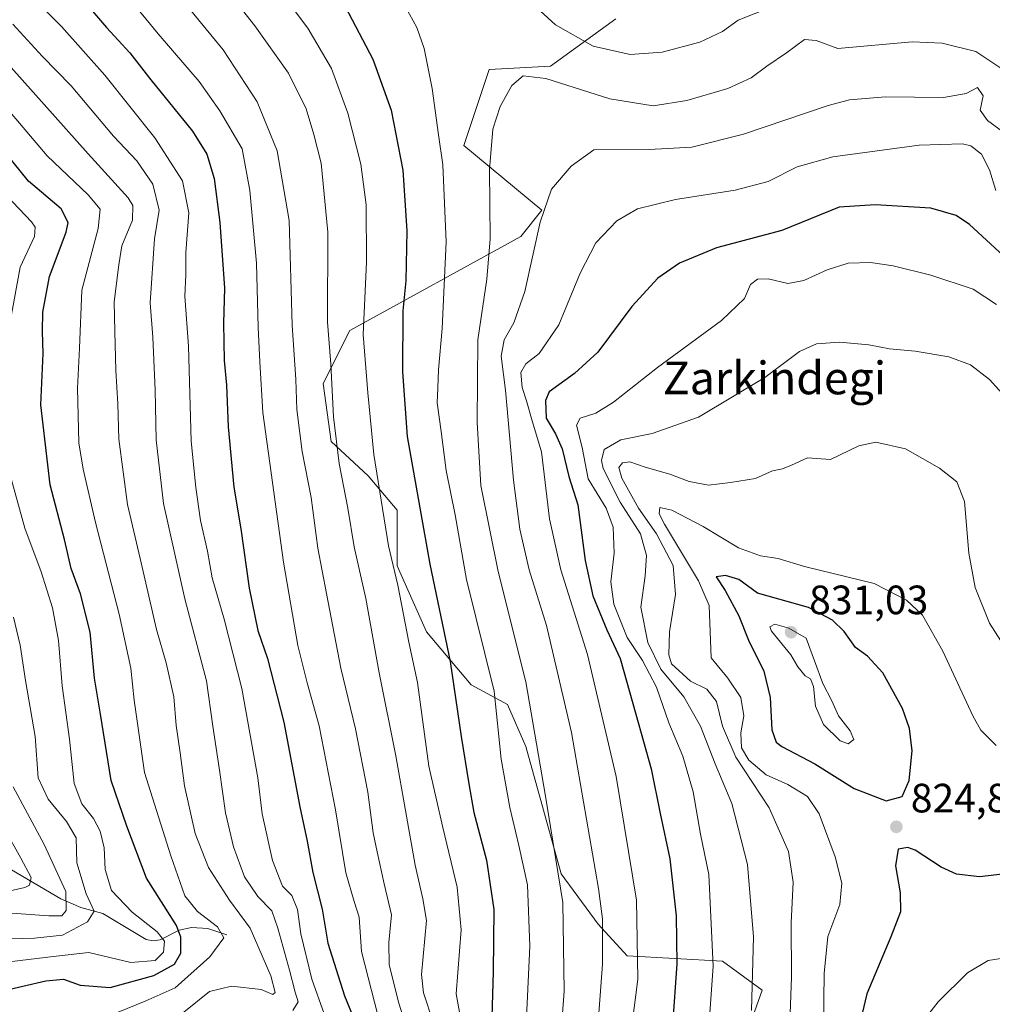
# Model space of a CAD drawing. Units: metres. Extents: x 623709 to 627137, y 4773509 to 4775885.
# Drawn here: x 625798 to 626036, y 4773664 to 4773905 of the extents above; entities that cross this region are included whole.
import ezdxf
from ezdxf.enums import TextEntityAlignment as Align

# ---------------------------------------------------------------- set-up
doc = ezdxf.new("R2010")
doc.units = ezdxf.units.M
doc.header["$MEASUREMENT"] = 0
for name, color, linetype, lineweight in [('Arbolado forestal CxS', 92, 'Continuous', 0), ('Corriente natural lineal', 142, 'Continuous', 13), ('Curva de nivel maestra', 30, 'Continuous', 30), ('Curva de nivel normal', 30, 'Continuous', 0), ('Pastizal CxS', 92, 'Continuous', 0), ('Punto de cota en terreno', 7, 'Continuous', 0), ('Rótulo de punto de cota en terreno', 7, 'Continuous', 0), ('Texto cartográfico', 7, 'Continuous', 0)]:
    doc.layers.add(name, color=color, linetype=linetype, lineweight=lineweight)
doc.styles.add('Style-Arial', font='txt')

# ---------------------------------------------------------------- blocks, each defined once
blk = doc.blocks.new('*U12')
at = {"layer": 'Arbolado forestal CxS', "color": 92, "linetype": 'Continuous', "lineweight": 0}
blk.add_polyline3d([(625944.0966999996, 4773905.0527, 775.6876000000047), (625928.1845000006, 4773893.5023, 783.7434999999969), (625913.1601, 4773892.679300001, 783.4404000000069), (625906.9729000004, 4773874.117900001, 781.7379999999977), (625926.0387000004, 4773858.249299999, 789.2155999999959), (625920.8667000001, 4773851.783299999, 787.3558000000049), (625879.0551000005, 4773828.8225, 766.9323000000004), (625872.5909000002, 4773815.886700001, 762.8236000000034), (625874.5307, 4773801.657500001, 763.2790999999997), (625883.5795, 4773793.249500001, 768.2878999999957), (625890.6907000003, 4773784.840299999, 770.9609999999958), (625890.6904999996, 4773771.2577, 769.7976999999955), (625897.8004999999, 4773755.088099999, 771.741599999994), (625908.7901, 4773742.152100001, 776.6869000000006), (625917.6322999997, 4773737.3487, 780.9811000000045), (625922.1586999996, 4773727.004699999, 782.9122999999963), (625930.7669000003, 4773695.8685, 784.398199999996), (625939.8167000003, 4773683.579100001, 788.3025999999954), (625946.9276999999, 4773675.817100001, 792.4360000000015), (625970.1979, 4773674.5241, 804.9189000000042), (625979.8947000002, 4773667.4089, 810.2307000000002), (625973.7921000002, 4773650.141100001, 807.5228000000062)], dxfattribs=at)
blk = doc.blocks.new('5PATER')
at = {"layer": 'Punto de cota en terreno', "linetype": 'Continuous', "lineweight": 0}
h = blk.add_hatch(color=51, dxfattribs=at)
edge = h.paths.add_edge_path()
edge.add_ellipse((0, 0), major_axis=(-0.1095731443231308, -0.1110710700762829), ratio=0.9994222409660322, start_angle=0, end_angle=360)

msp = doc.modelspace()

# ---------------------------------------------------------------- linework, layer by layer
at = {"layer": 'Arbolado forestal CxS', "color": 92, "linetype": 'Continuous', "lineweight": 0}
msp.add_polyline3d([(625944.0966999996, 4773905.0527, 775.6876000000047), (625928.1845000006, 4773893.5023, 783.7434999999969), (625913.1601, 4773892.679300001, 783.4404000000069), (625906.9729000004, 4773874.117900001, 781.7379999999977), (625926.0387000004, 4773858.249299999, 789.2155999999959), (625920.8667000001, 4773851.783299999, 787.3558000000049), (625879.0551000005, 4773828.8225, 766.9323000000004), (625872.5909000002, 4773815.886700001, 762.8236000000034), (625874.5307, 4773801.657500001, 763.2790999999997), (625883.5795, 4773793.249500001, 768.2878999999957), (625890.6907000003, 4773784.840299999, 770.9609999999958), (625890.6904999996, 4773771.2577, 769.7976999999955), (625897.8004999999, 4773755.088099999, 771.741599999994), (625908.7901, 4773742.152100001, 776.6869000000006), (625917.6322999997, 4773737.3487, 780.9811000000045), (625922.1586999996, 4773727.004699999, 782.9122999999963), (625930.7669000003, 4773695.8685, 784.398199999996), (625939.8167000003, 4773683.579100001, 788.3025999999954), (625946.9276999999, 4773675.817100001, 792.4360000000015), (625970.1979, 4773674.5241, 804.9189000000042), (625979.8947000002, 4773667.4089, 810.2307000000002), (625973.7921000002, 4773650.141100001, 807.5228000000062)], dxfattribs=at)
at = {"layer": 'Corriente natural lineal', "color": 142, "linetype": 'Continuous', "lineweight": 13}
msp.add_polyline3d([(625849, 4773681, 730.6834999999992), (625844.3145000003, 4773682.4945, 728.9744999999967), (625840.3575999998, 4773682.786499999, 726.9486000000034), (625837.2961999997, 4773682.1066, 724.7004000000015), (625832.7023999998, 4773679.744100001, 719.4370999999956), (625830.9846000001, 4773679.508099999, 718.3267999999953), (625829.2739000004, 4773679.7839, 717.7486999999965), (625818.6815, 4773686.193800001, 715.7458000000044), (625813.2665999997, 4773687.6337, 711.7170000000042), (625808.3870000001, 4773689.797300001, 708.6466999999975), (625790.7191000005, 4773700.149599999, 697.9492000000029)], dxfattribs=at)
at = {"layer": 'Curva de nivel maestra', "color": 30, "linetype": 'Continuous', "lineweight": 30, "flags": 128}
for points, elevation in [([(625811.2199999997, 4773912.720100001), (625819.5899999999, 4773902.920100001), (625825.2699999996, 4773896.7501), (625830.4100000003, 4773890.170100001), (625840.5599999997, 4773877.5701), (625844.1200000001, 4773871.9801), (625845.8700000001, 4773865.9801), (625847.3200000003, 4773855.2601), (625848.4000000004, 4773839.190099999), (625848.1600000003, 4773830.6501), (625848.3300000001, 4773821.440099999), (625848.9400000004, 4773815.470100001), (625849.3099999997, 4773805.220100001), (625850.6799999997, 4773790.4801), (625852.3899999997, 4773780.2601), (625854.4600000001, 4773765.780099999), (625856.54, 4773755.440099999), (625858.9600000001, 4773748.550100001), (625862.9299999997, 4773733.0101), (625866.8399999999, 4773712.2501), (625868.6600000003, 4773703.880100001), (625870.04, 4773696.220100001), (625872.3200000003, 4773687.2401), (625873.6799999997, 4773678.9301), (625877.8099999997, 4773666.0001), (625880.5199999996, 4773659.2301)], 750), ([(625877.9000000004, 4773908.0601), (625884.7400000002, 4773895.2301), (625889.1600000003, 4773882.700099999), (625892.0599999997, 4773868.0701), (625893.0099999999, 4773853.220100001), (625892.7599999999, 4773840.9301), (625892.0199999996, 4773833.670100001), (625891.9800000006, 4773818.7301), (625893.0700000003, 4773802.870100001), (625898.6500000004, 4773771.640100001), (625903.6299999999, 4773747.870100001), (625906.3099999997, 4773729.5001), (625908.1699999999, 4773717.880100001), (625909.3799999999, 4773710.880100001), (625912.4600000001, 4773699.210100001), (625914.2999999998, 4773687.1801), (625914.1500000004, 4773671.880100001), (625913.79, 4773660.880100001)], 775), ([(625793.3899999997, 4773667.090100001), (625804.7199999997, 4773669.720100001), (625809.0499999998, 4773670.100099999), (625813.1399999997, 4773668.620100001), (625820.4299999997, 4773668.050100001), (625831.1500000004, 4773671.050100001), (625836.2300000006, 4773673.780099999), (625837.7199999997, 4773676.440099999), (625837.7100000001, 4773680.380100001), (625836.6600000003, 4773683.2401), (625829.3600000005, 4773694.840100001), (625824.5599999997, 4773707.5101), (625820.7400000002, 4773718.7301), (625818.0700000003, 4773734.940099999), (625816.6100000005, 4773743.780099999), (625815.5300000003, 4773755.020099999), (625813.2400000002, 4773764.4101), (625810.9400000004, 4773770.5801), (625809.2699999996, 4773777.670100001), (625805.7800000003, 4773791.090100001), (625803.4699999997, 4773810.670100001), (625804.0800000001, 4773823.210100001), (625803.9000000004, 4773828.550100001), (625803.9800000006, 4773833.340100001), (625805.5899999999, 4773842.050100001), (625809.6699999999, 4773852.9001), (625810.1699999999, 4773855.210100001), (625808.4500000002, 4773858.600099999), (625800.4900000002, 4773865.3201), (625795, 4773872.1601)], 725), ([(626043.0599999997, 4773843.2401), (626030.5999999996, 4773854.720100001), (626027.3300000001, 4773856.950099999), (626021.1600000003, 4773858.7301), (626007.5899999999, 4773859.530099999), (625998.7599999999, 4773858.9801), (625984.7199999997, 4773853.2601), (625968.7800000003, 4773849.040100001), (625959.7199999997, 4773845.2601), (625954.3899999997, 4773841.6601), (625948.0499999998, 4773834.6501), (625939.7199999997, 4773823.520099999), (625934, 4773818.280099999), (625927.8200000003, 4773813.850099999), (625926.9199999999, 4773811.710100001), (625927.1200000001, 4773807.360099999), (625929.3399999999, 4773803.5101), (625931.0199999996, 4773799.840100001), (625932.6500000004, 4773793.120100001), (625934.8099999997, 4773786.1801), (625936.6200000001, 4773772.550100001), (625938.4900000002, 4773763.880100001), (625941.9500000002, 4773755.550100001), (625945.1799999997, 4773748.550100001), (625948.9900000002, 4773734.9801), (625952.7999999998, 4773721.590100001), (625954.9600000001, 4773710.640100001), (625957.3200000003, 4773699.550100001), (625958.9100000003, 4773685.630100001), (625959.0300000003, 4773673.870100001), (625958.0199999996, 4773658.880100001)], 800), ([(626010.25, 4773713.720100001), (626014.1299999999, 4773714.8201), (626015.8600000005, 4773718.700099999), (626016.6200000001, 4773725.960100001), (626015.9699999997, 4773731.4301), (626014.2400000002, 4773736.350099999), (626009.4600000001, 4773745.0801), (626005.6699999999, 4773749.110099999), (626002.7800000003, 4773751.270099999), (626000.0099999999, 4773755.170100001), (625997.1500000004, 4773757.9801), (625991.25, 4773761.0801), (625978.7699999996, 4773764.5701), (625974.2400000002, 4773767.920100001), (625970.9500000002, 4773768.860099999), (625968.6299999999, 4773768.550100001), (625970.9000000004, 4773765.2301), (625974.2100000001, 4773759.040100001), (625976.5899999999, 4773753.0801), (625980.3499999996, 4773745.5101), (625981.8399999999, 4773739.0001), (625982.2599999999, 4773731.090100001), (625983.3399999999, 4773728.090100001), (625984.7199999997, 4773727.0101), (625992.8300000001, 4773722.770099999), (626002.4500000002, 4773716.7601), (626010.25, 4773713.720100001)], 825), ([(626040.8499999996, 4773696.0101), (626033.1100000005, 4773695.1601), (626027.4500000002, 4773695.8301), (626023.7199999997, 4773697.550100001), (626017.3600000005, 4773701.640100001), (626015.54, 4773702.290100001), (626013.1900000004, 4773701.9001), (626012.5700000003, 4773697.880100001), (626013.7100000001, 4773691.220100001), (626013.7599999999, 4773686.550100001), (626011.4199999999, 4773680.460100001), (626005.4900000002, 4773666.520099999), (626004.3899999997, 4773661.700099999)], 825)]:
    msp.add_lwpolyline(points, dxfattribs=dict(at, elevation=elevation))
at = {"layer": 'Curva de nivel normal', "color": 30, "linetype": 'Continuous', "lineweight": 0, "flags": 128}
for points, elevation in [([(625872.7999999998, 4773661.66), (625869.7599999999, 4773670.109999999), (625867.0599999997, 4773681.220000001), (625866.2599999999, 4773687.16), (625864.9000000004, 4773690.550000001), (625862.6299999999, 4773692.869999999), (625860.1900000004, 4773699.15), (625857.6699999999, 4773710.58), (625856.5599999997, 4773719.390000001), (625852.7000000002, 4773741.189999999), (625848.3799999999, 4773758.210000001), (625845.4199999999, 4773768.27), (625844.2699999996, 4773774.859999999), (625842.5899999999, 4773782.300000001), (625841.4400000004, 4773790.369999999), (625840.25, 4773801.75), (625839.6200000001, 4773825.02), (625838.6900000004, 4773837.24), (625839, 4773842.470000001), (625839, 4773847.880000001), (625839.6699999999, 4773857.600000001), (625838.1500000004, 4773865.42), (625831.3799999999, 4773875.930000001), (625819.1799999997, 4773891.279999999), (625808.5700000003, 4773903.180000001), (625791.5599999997, 4773920.27)], 745), ([(625886.7000000002, 4773658.140000001), (625881.9199999999, 4773676.9), (625881.3600000005, 4773685.279999999), (625880.1399999997, 4773689.08), (625878.0999999996, 4773696.100000001), (625875.5800000001, 4773711.52), (625871.5999999996, 4773732.130000001), (625868.6299999999, 4773742.609999999), (625866.3399999999, 4773751.75), (625862.8300000001, 4773772.15), (625857.8300000001, 4773808.76), (625857.0800000001, 4773821.180000001), (625856.6399999997, 4773829.550000001), (625856.2699999996, 4773845.289999999), (625854.5800000001, 4773863.029999999), (625852.7199999997, 4773873.27), (625847.2599999999, 4773882.600000001), (625842.2599999999, 4773889.710000001), (625832.2100000001, 4773901.380000001), (625818.25, 4773918.41)], 755), ([(625845.2999999998, 4773916.850000001), (625855.8799999999, 4773903.350000001), (625864.0800000001, 4773891.75), (625868.3799999999, 4773883.02), (625870.2400000002, 4773876.779999999), (625872.0999999996, 4773869.779999999), (625873.6799999997, 4773852.859999999), (625873.5999999996, 4773830.859999999), (625874.3899999997, 4773820.550000001), (625875.0800000001, 4773807.66), (625876.4800000006, 4773796.279999999), (625878.5899999999, 4773785.34), (625880.1299999999, 4773775.91), (625883, 4773763.220000001), (625886.2199999997, 4773745.09), (625890.3099999997, 4773724.720000001), (625895.0700000003, 4773697.980000001), (625896.9299999997, 4773689.75), (625897.8399999999, 4773684.430000001), (625896.5999999996, 4773671.220000001), (625897.1299999999, 4773666.789999999), (625899.4600000001, 4773659.58)], 765), ([(625859.6100000005, 4773915.109999999), (625868.8099999997, 4773902.76), (625874.5899999999, 4773892.9), (625878.6200000001, 4773881.99), (625881.7699999996, 4773869.550000001), (625883.0999999996, 4773859.550000001), (625883.1200000001, 4773845.550000001), (625882.3399999999, 4773827.880000001), (625883.4400000004, 4773813.550000001), (625884.9400000004, 4773798.5), (625888.5700000003, 4773776.17), (625890.8499999996, 4773766.550000001), (625893.4699999997, 4773752.550000001), (625895.6600000003, 4773742.720000001), (625898.4199999999, 4773722.25), (625901.7999999998, 4773707.25), (625905.3300000001, 4773692.619999999), (625906.2800000003, 4773682.220000001), (625905.0899999999, 4773666.560000001), (625906.7100000001, 4773657.58)], 770.0000000000001), ([(625836.0099999999, 4773912.24), (625848.0999999996, 4773897.5), (625856.4100000003, 4773884.800000001), (625861.2800000003, 4773872.779999999), (625864.2100000001, 4773855.699999999), (625864.9800000006, 4773830.119999999), (625865.8300000001, 4773816.800000001), (625866.0999999996, 4773809.52), (625867.3799999999, 4773799.180000001), (625869.5800000001, 4773787.960000001), (625871.25, 4773775.600000001), (625873.3799999999, 4773764.439999999), (625876.8700000001, 4773746.230000001), (625880.4699999997, 4773731.390000001), (625883.5099999999, 4773715.84), (625884.7599999999, 4773705.880000001), (625885.79, 4773701.310000001), (625887.4600000001, 4773693.460000001), (625889.2699999996, 4773685.83), (625888.6399999997, 4773679.050000001), (625888.6900000004, 4773673.680000001), (625890.9800000006, 4773664.5), (625896.2400000002, 4773647.880000001)], 760.0000000000001), ([(625981.9100000003, 4773907.84), (625974.0199999996, 4773904.76), (625970.2000000002, 4773902), (625964.6500000004, 4773899.380000001), (625955.4400000004, 4773896.880000001), (625947.6500000004, 4773896.32), (625938.6200000001, 4773898.350000001), (625929.3399999999, 4773903.640000001), (625922.8799999999, 4773909.57)], 780), ([(625892.8099999997, 4773907.880000001), (625895.4600000001, 4773902.960000001), (625897.2800000003, 4773897.84), (625899.1900000004, 4773887.99), (625900.7999999998, 4773876.699999999), (625901.8600000005, 4773869.32), (625902.6600000003, 4773850.5), (625901.6600000003, 4773829.289999999), (625900.7300000006, 4773819.220000001), (625900.5800000001, 4773814.779999999), (625900.4400000004, 4773811.140000001), (625901.4199999999, 4773804.109999999), (625902.6200000001, 4773794.58), (625904.7999999998, 4773783.689999999), (625907.5999999996, 4773767.92), (625914.4000000004, 4773740.550000001), (625916.0700000003, 4773723.92), (625918.1799999997, 4773712.09), (625920.3799999999, 4773702.82), (625922.5300000003, 4773693.220000001), (625923.1100000005, 4773678.180000001), (625922.2599999999, 4773660.74)], 780), ([(625865.1299999999, 4773662.449999999), (625866.4400000004, 4773664.550000001), (625865.6900000004, 4773666.91), (625864.3300000001, 4773672.34), (625861.4400000004, 4773682.58), (625860.0099999999, 4773686.82), (625856.5700000003, 4773690.32), (625853.2999999998, 4773695.16), (625850.6500000004, 4773702.51), (625848.6500000004, 4773710.84), (625847.1900000004, 4773721.27), (625845.5599999997, 4773732.039999999), (625844.0099999999, 4773743.09), (625838.7100000001, 4773763.199999999), (625833.4900000002, 4773786.529999999), (625831.6799999997, 4773802.039999999), (625831.5, 4773814.210000001), (625830.8600000005, 4773827.16), (625830.2599999999, 4773835.58), (625831.2999999998, 4773851.220000001), (625832.4100000003, 4773858.220000001), (625830.8799999999, 4773864.59), (625826.9900000002, 4773870.33), (625821.2599999999, 4773876.34), (625810.8899999997, 4773888.66), (625803.7999999998, 4773895.92), (625796.6500000004, 4773903.730000001)], 740), ([(626038.7599999999, 4773892.65), (626032.1900000004, 4773897.050000001), (626023.9299999997, 4773899.109999999), (626016.5999999996, 4773899.42), (625998.4000000004, 4773897.84), (625993.1200000001, 4773899.789999999), (625990.25, 4773900.029999999), (625985.8499999996, 4773896.76), (625981.04, 4773893.51), (625977.2199999997, 4773890.66), (625971.5099999999, 4773888.039999999), (625961.5300000003, 4773885.100000001), (625953.2800000003, 4773883.810000001), (625942.6500000004, 4773885.480000001), (625927, 4773890.49), (625921.5, 4773891.140000001), (625918.6799999997, 4773888.74), (625915.8700000001, 4773883.640000001), (625914.04, 4773878.039999999), (625913.2000000002, 4773868.220000001), (625913.4199999999, 4773851.220000001), (625912.5700000003, 4773841.41), (625910.3700000001, 4773826.550000001), (625910.2199999997, 4773806.34), (625911.0999999996, 4773790.930000001), (625915.3600000005, 4773769.890000001), (625922.1399999997, 4773742.84), (625926.9299999997, 4773714.880000001), (625931.1699999999, 4773688.880000001), (625931.5, 4773667.180000001), (625929.8899999997, 4773645.300000001)], 785), ([(625838.4500000002, 4773662.01), (625844.7199999997, 4773667.100000001), (625850.1500000004, 4773668.430000001), (625857.3799999999, 4773667.600000001), (625860.2400000002, 4773666.359999999), (625860.8399999999, 4773666.82), (625859.7599999999, 4773670.930000001), (625854.7100000001, 4773682.560000001), (625849.6200000001, 4773689.439999999), (625844.54, 4773697.42), (625841.2400000002, 4773705.77), (625838.6500000004, 4773717.380000001), (625837.5700000003, 4773725.480000001), (625836.6100000005, 4773732.140000001), (625836.0599999997, 4773739.16), (625834.1399999997, 4773747.550000001), (625831.7800000003, 4773755.680000001), (625827.8099999997, 4773773.039999999), (625824.6699999999, 4773786.27), (625822.5800000001, 4773802.199999999), (625822.3499999996, 4773810.880000001), (625821.8399999999, 4773819.050000001), (625821.5899999999, 4773828.59), (625821.4100000003, 4773835.859999999), (625822.5999999996, 4773844.92), (625823.3300000001, 4773849.529999999), (625825.9000000004, 4773855.82), (625825.9900000002, 4773859.380000001), (625824.8899999997, 4773861.300000001), (625815.0499999998, 4773872.060000001), (625796.2300000006, 4773893.140000001)], 735), ([(626039.3899999997, 4773877.039999999), (626035.0099999999, 4773880.180000001), (626033.2100000001, 4773882.699999999), (626033.9500000002, 4773886.210000001), (626032.5599999997, 4773888.24), (626029.8300000001, 4773886.810000001), (626024.25, 4773885.84), (626010.0499999998, 4773885.99), (626001.3099999997, 4773885.220000001), (625996.0499999998, 4773883.890000001), (625975.3899999997, 4773876.890000001), (625962.7300000006, 4773873.689999999), (625952.2999999998, 4773873.109999999), (625938.7199999997, 4773873), (625933.2000000002, 4773869.01), (625928.4000000004, 4773863.380000001), (625925.5999999996, 4773855.33), (625921.8499999996, 4773838.350000001), (625919.1799999997, 4773830.67), (625916.7999999998, 4773826.550000001), (625916.1200000001, 4773822.550000001), (625917.1600000003, 4773814.220000001), (625919.1100000005, 4773792.220000001), (625920.6600000003, 4773780.220000001), (625922.9600000001, 4773770.24), (625927.1600000003, 4773756.67), (625933.2800000003, 4773730.439999999), (625939.8799999999, 4773692.26), (625940.8700000001, 4773684.859999999), (625940.9100000003, 4773673.779999999), (625939.0099999999, 4773648.640000001)], 790.0000000000001), ([(625822.4500000002, 4773662.050000001), (625829.0599999997, 4773664.720000001), (625836.3700000001, 4773667.970000001), (625844.8600000005, 4773675.550000001), (625848.2400000002, 4773680.220000001), (625846.7100000001, 4773682.949999999), (625841.79, 4773686.640000001), (625838.7300000006, 4773690.539999999), (625835.3300000001, 4773700.32), (625828.8700000001, 4773720.699999999), (625826.3600000005, 4773738.4), (625825.4900000002, 4773746.17), (625822.7000000002, 4773759.4), (625816.8399999999, 4773781.880000001), (625813.8799999999, 4773794.92), (625812.79, 4773801.359999999), (625812.4600000001, 4773814.67), (625812.9199999999, 4773824.5), (625813.5499999998, 4773838.720000001), (625817.5, 4773853.74), (625818.04, 4773858.539999999), (625815.0599999997, 4773861.980000001), (625805.0300000003, 4773871.529999999), (625794.1799999997, 4773884.350000001)], 730), ([(626037.0599999997, 4773863.09), (626035.5099999999, 4773868.130000001), (626033.5599999997, 4773871.92), (626030.9199999999, 4773874), (626028.9500000002, 4773874.449999999), (626018.3300000001, 4773874.16), (625997.2199999997, 4773871.32), (625988.4400000004, 4773868.82), (625981.3600000005, 4773865.289999999), (625973.29, 4773863.119999999), (625958.7300000006, 4773860.9), (625949.4400000004, 4773858.58), (625944.3899999997, 4773855.609999999), (625939.2400000002, 4773850.279999999), (625935.3700000001, 4773842.83), (625930.2199999997, 4773830.220000001), (625925.4100000003, 4773823.220000001), (625922.0999999996, 4773820.630000001), (625920.9299999997, 4773818.529999999), (625921.1900000004, 4773814.9), (625922.3099999997, 4773811.65), (625923.6600000003, 4773806.730000001), (625925.9699999997, 4773799.16), (625927.9100000003, 4773782.779999999), (625930.6399999997, 4773770.300000001), (625937.1699999999, 4773749.51), (625944.25, 4773719.74), (625949.2000000002, 4773689.480000001), (625949.5199999996, 4773670.140000001), (625946.2999999998, 4773645.24)], 795), ([(625795.8600000005, 4773830.02), (625798.4800000006, 4773844.310000001), (625801.9299999997, 4773851.789999999), (625802.1399999997, 4773854.119999999), (625801.2000000002, 4773855.430000001), (625795.1200000001, 4773861.850000001)], 719.9999999999999), ([(626037.2599999999, 4773835.140000001), (626031.54, 4773838.9), (626021.1600000003, 4773842.369999999), (626011.9600000001, 4773844.619999999), (626006.4400000004, 4773845.439999999), (626000.9600000001, 4773845.26), (625995.8099999997, 4773843.689999999), (625990.0700000003, 4773841.029999999), (625986.1600000003, 4773840.34), (625981.3899999997, 4773841.42), (625978.75, 4773841.4), (625977.0599999997, 4773840.050000001), (625975.6299999999, 4773836.640000001), (625969.9400000004, 4773831.300000001), (625954.3099999997, 4773819.76), (625943.5599999997, 4773811.279999999), (625939.2400000002, 4773808.600000001), (625935.4199999999, 4773807.390000001), (625934.5, 4773805.680000001), (625935.8600000005, 4773800.220000001), (625937.3300000001, 4773792.550000001), (625941.7800000003, 4773785.34), (625943.4600000001, 4773780.720000001), (625943.75, 4773774.34), (625942.9100000003, 4773767.289999999), (625943.6799999997, 4773761.880000001), (625946.9199999999, 4773753.74), (625950.6200000001, 4773748.119999999), (625954.0800000001, 4773741.539999999), (625957.0999999996, 4773732.84), (625960.5, 4773724.710000001), (625963.0599999997, 4773715.92), (625964.8300000001, 4773705.57), (625966.8600000005, 4773695.689999999), (625967.9600000001, 4773673.289999999), (625966.0700000003, 4773646.84)], 805), ([(626040.2800000003, 4773811.609999999), (626035.54, 4773816.82), (626030.9000000004, 4773820.390000001), (626025.6100000005, 4773822.350000001), (626017.3499999996, 4773823.76), (626011.0499999998, 4773824.359999999), (626006, 4773825.350000001), (625998.8300000001, 4773825.980000001), (625993.1699999999, 4773825.550000001), (625989.0800000001, 4773823.699999999), (625980.5599999997, 4773817.32), (625964.3899999997, 4773807.640000001), (625953.0499999998, 4773803.65), (625945.3899999997, 4773802.07), (625941.29, 4773799.720000001), (625940.6100000005, 4773797.039999999), (625941.0300000003, 4773795.07), (625945.1600000003, 4773786.779999999), (625950.1500000004, 4773779.060000001), (625951.6299999999, 4773773.74), (625951.3099999997, 4773768.800000001), (625950.2699999996, 4773761.100000001), (625951.9500000002, 4773752.449999999), (625955.1299999999, 4773745.960000001), (625960.7599999999, 4773739.230000001), (625964.8399999999, 4773731.980000001), (625968.4500000002, 4773722.84), (625972.5300000003, 4773713.09), (625976.3399999999, 4773698.17), (625977.7999999998, 4773680.449999999), (625977.2999999998, 4773662.439999999)], 810), ([(626040.4699999997, 4773749.470000001), (626035.5499999998, 4773757.230000001), (626032.0099999999, 4773765.970000001), (626030.4600000001, 4773774.350000001), (626029.4000000004, 4773786.949999999), (626027.5700000003, 4773791.800000001), (626023.3300000001, 4773795.100000001), (626014.9900000002, 4773799.83), (626007.7199999997, 4773801.52), (626003.5999999996, 4773800.58), (625996.6100000005, 4773797.26), (625991.0199999996, 4773797.66), (625987.1200000001, 4773795.869999999), (625984.8899999997, 4773794.939999999), (625982.4299999997, 4773794.480000001), (625978.25, 4773792.600000001), (625972.1799999997, 4773791.619999999), (625966.79, 4773790.949999999), (625962.0599999997, 4773791.890000001), (625957.3399999999, 4773793.65), (625951.3200000003, 4773795.380000001), (625947.54, 4773796.680000001), (625945.79, 4773796.42), (625944.8799999999, 4773795.310000001), (625945.5700000003, 4773792.680000001), (625949.6600000003, 4773785.34), (625954.1100000005, 4773779.09), (625958.1500000004, 4773771.310000001), (625958.7599999999, 4773764.26), (625957.25, 4773755.08), (625957.0999999996, 4773749.5), (625957.75, 4773747.24), (625962.3899999997, 4773743), (625966.4199999999, 4773741.09), (625968.7400000002, 4773738.039999999), (625970.1799999997, 4773732.01), (625973.4699999997, 4773724.449999999), (625981.6299999999, 4773712.029999999), (625986.3399999999, 4773701.359999999), (625987.5199999996, 4773693.880000001), (625987, 4773683.880000001), (625987.1299999999, 4773670.59), (625986.5099999999, 4773655.039999999)], 815), ([(625795.7199999997, 4773674.390000001), (625807.2699999996, 4773675.730000001), (625815.25, 4773676.680000001), (625825.5, 4773674.230000001), (625831.5, 4773674.67), (625833.4900000002, 4773676.74), (625833.7199999997, 4773679.380000001), (625831.9699999997, 4773681.67), (625825.8499999996, 4773686.5), (625820.7699999996, 4773691.800000001), (625819.2300000006, 4773696.980000001), (625818.9800000006, 4773702.27), (625818.0499999998, 4773706.33), (625816.3700000001, 4773709.42), (625813.54, 4773713.02), (625811.6699999999, 4773717.980000001), (625810.4900000002, 4773728.859999999), (625808.7400000002, 4773741.9), (625807.79, 4773752.980000001), (625806.3399999999, 4773760.949999999), (625803.6200000001, 4773769.810000001), (625799.5999999996, 4773780.430000001), (625795.9400000004, 4773793.720000001)], 719.9999999999999), ([(626037.1600000003, 4773727.300000001), (626033.4400000004, 4773731.07), (626031.4100000003, 4773734.539999999), (626024.0700000003, 4773750.350000001), (626019.1299999999, 4773759.140000001), (626015.2400000002, 4773762.84), (626007.3499999996, 4773766.960000001), (625990.2400000002, 4773771.060000001), (625983.8399999999, 4773773), (625979.54, 4773773.710000001), (625974.1399999997, 4773775.640000001), (625965.4900000002, 4773780.83), (625957.8200000003, 4773784.890000001), (625954.9000000004, 4773785.49), (625954.7599999999, 4773783.99), (625956.0199999996, 4773781.41), (625964.3499999996, 4773767.550000001), (625966.9500000002, 4773761.550000001), (625967.4600000001, 4773748.74), (625971.5099999999, 4773743.730000001), (625974.6900000004, 4773739.02), (625975.4199999999, 4773734.57), (625974.6900000004, 4773730.350000001), (625974.8899999997, 4773726.720000001), (625976.6600000003, 4773723.680000001), (625980.8799999999, 4773720.130000001), (625986.2199999997, 4773717.75), (625991.0199999996, 4773714.800000001), (625993.8300000001, 4773710.550000001), (625997.7599999999, 4773700.039999999), (625999.4299999997, 4773693.640000001), (625998.9100000003, 4773688.4), (625996.0199999996, 4773680.52), (625995.0800000001, 4773671.480000001), (625994.7599999999, 4773645.59)], 820), ([(625793.29, 4773679.91), (625801.9600000001, 4773680.180000001), (625808.8099999997, 4773680.890000001), (625814.9000000004, 4773684.16), (625816.5300000003, 4773686.77), (625814.6200000001, 4773691), (625812.2800000003, 4773698.550000001), (625812.1500000004, 4773704.66), (625809.7599999999, 4773708.66), (625805.2599999999, 4773714.119999999), (625802.8700000001, 4773719.380000001), (625802.0800000001, 4773729.51), (625799.7699999996, 4773743.199999999), (625798.4500000002, 4773751.84), (625796.8399999999, 4773758.67)], 715), ([(625982.9800000006, 4773757.01), (625981.7800000003, 4773756.310000001), (625982.2000000002, 4773755.220000001), (625986.9600000001, 4773749.480000001), (625988.6200000001, 4773746.539999999), (625990.4600000001, 4773744.289999999), (625991.7199999997, 4773743.59), (625992.4400000004, 4773741.76), (625992.9800000006, 4773736.939999999), (625994.8899999997, 4773732.41), (625999.0199999996, 4773728.439999999), (626000.9199999999, 4773727.720000001), (626002.3200000003, 4773728.77), (626001.4699999997, 4773730.9), (625998.5999999996, 4773734.550000001), (625996.9600000001, 4773738.220000001), (625994.7400000002, 4773742.430000001), (625990.7199999997, 4773753.550000001), (625986.4699999997, 4773756), (625982.9800000006, 4773757.01)], 830), ([(625795.2999999998, 4773686.359999999), (625805.4699999997, 4773685.600000001), (625808.6500000004, 4773685.619999999), (625809.6799999997, 4773686.939999999), (625809.5999999996, 4773691.550000001), (625804.3499999996, 4773703.08), (625796.7100000001, 4773717.199999999)], 710), ([(625792.0499999998, 4773690.869999999), (625799.5700000003, 4773692.539999999), (625800.7199999997, 4773693.130000001), (625801.1100000005, 4773694.960000001), (625798.6399999997, 4773699.76), (625794.6500000004, 4773706.930000001)], 705), ([(626040.9199999999, 4773675.609999999), (626035.2199999997, 4773674.720000001), (626030.1200000001, 4773671.630000001), (626022.9900000002, 4773664.550000001), (626017.25, 4773657.220000001), (626014.6799999997, 4773652.550000001), (626013.7999999998, 4773648.550000001), (626013.9199999999, 4773643.289999999), (626014.8799999999, 4773633.5), (626014.7400000002, 4773624.949999999), (626012.7100000001, 4773618.130000001), (626009.1200000001, 4773610.210000001), (626006.1200000001, 4773601.800000001), (626001.0800000001, 4773589.880000001), (625996.5599999997, 4773576.220000001), (625995.3600000005, 4773569.230000001), (625994.5, 4773566.630000001), (625991.7199999997, 4773564.32), (625984.7199999997, 4773559.609999999), (625975.0499999998, 4773551.390000001), (625972.6459999997, 4773549.6086)], 830)]:
    msp.add_lwpolyline(points, dxfattribs=dict(at, elevation=elevation))
at = {"layer": 'Pastizal CxS', "color": 92, "linetype": 'Continuous', "lineweight": 0}
for points in [[(625973.7921000002, 4773650.141100001, 807.5228000000062), (625979.8947000002, 4773667.4089, 810.2307000000002), (625970.1979, 4773674.5241, 804.9189000000042), (625946.9276999999, 4773675.817100001, 792.4360000000015), (625939.8167000003, 4773683.579100001, 788.3025999999954), (625930.7669000003, 4773695.8685, 784.398199999996), (625922.1586999996, 4773727.004699999, 782.9122999999963), (625917.6322999997, 4773737.3487, 780.9811000000045), (625908.7901, 4773742.152100001, 776.6869000000006), (625897.8004999999, 4773755.088099999, 771.741599999994), (625890.6904999996, 4773771.2577, 769.7976999999955), (625890.6907000003, 4773784.840299999, 770.9609999999958), (625883.5795, 4773793.249500001, 768.2878999999957), (625874.5307, 4773801.657500001, 763.2790999999997), (625872.5909000002, 4773815.886700001, 762.8236000000034), (625879.0551000005, 4773828.8225, 766.9323000000004), (625920.8667000001, 4773851.783299999, 787.3558000000049), (625926.0387000004, 4773858.249299999, 789.2155999999959), (625906.9729000004, 4773874.117900001, 781.7379999999977), (625913.1601, 4773892.679300001, 783.4404000000069), (625928.1845000006, 4773893.5023, 783.7434999999969), (625944.0966999996, 4773905.0527, 775.6876000000047)], [(625944.0966999996, 4773905.0527, 775.6876000000047), (625928.1845000006, 4773893.5023, 783.7434999999969), (625913.1601, 4773892.679300001, 783.4404000000069), (625906.9729000004, 4773874.117900001, 781.7379999999977), (625926.0387000004, 4773858.249299999, 789.2155999999959), (625920.8667000001, 4773851.783299999, 787.3558000000049), (625879.0551000005, 4773828.8225, 766.9323000000004), (625872.5909000002, 4773815.886700001, 762.8236000000034), (625874.5307, 4773801.657500001, 763.2790999999997), (625883.5795, 4773793.249500001, 768.2878999999957), (625890.6907000003, 4773784.840299999, 770.9609999999958), (625890.6904999996, 4773771.2577, 769.7976999999955), (625897.8004999999, 4773755.088099999, 771.741599999994), (625908.7901, 4773742.152100001, 776.6869000000006), (625917.6322999997, 4773737.3487, 780.9811000000045), (625922.1586999996, 4773727.004699999, 782.9122999999963), (625930.7669000003, 4773695.8685, 784.398199999996), (625939.8167000003, 4773683.579100001, 788.3025999999954), (625946.9276999999, 4773675.817100001, 792.4360000000015), (625970.1979, 4773674.5241, 804.9189000000042), (625979.8947000002, 4773667.4089, 810.2307000000002), (625973.7921000002, 4773650.141100001, 807.5228000000062)]]:
    msp.add_polyline3d(points, dxfattribs=at)

# ---------------------------------------------------------------- block references
at = {"layer": 'Arbolado forestal CxS', "color": 92, "linetype": 'Continuous', "lineweight": 0}
msp.add_blockref('*U12', (0, 0), dxfattribs=at)
at = {"layer": 'Punto de cota en terreno', "color": 7, "linetype": 'Continuous', "lineweight": 0, "xscale": 10, "yscale": 10, "zscale": 10}
for p in [(625987, 4773755, 831.029999999999), (626012.7400000002, 4773707.390000001, 824.8699999999953)]:
    msp.add_blockref('5PATER', p, dxfattribs=at)

# ---------------------------------------------------------------- texts
at = {"layer": 'Rótulo de punto de cota en terreno', "color": 7, "linetype": 'Continuous', "lineweight": 0, "style": 'Style-Arial'}
for s, p in [('831,03', (625991.4096999997, 4773759.409700001)), ('824,87', (626016.2677999996, 4773710.9178))]:
    msp.add_text(s, height=7.000000000000002, dxfattribs=at).set_placement(p)
at = {"layer": 'Texto cartográfico', "color": 7, "linetype": 'Continuous', "lineweight": 0, "style": 'Style-Arial'}
msp.add_text('Zarkindegi', height=8, dxfattribs=at).set_placement((625982.9243158539, 4773817.210150001), align=Align.MIDDLE_CENTER)

doc.saveas('drawing.dxf')
